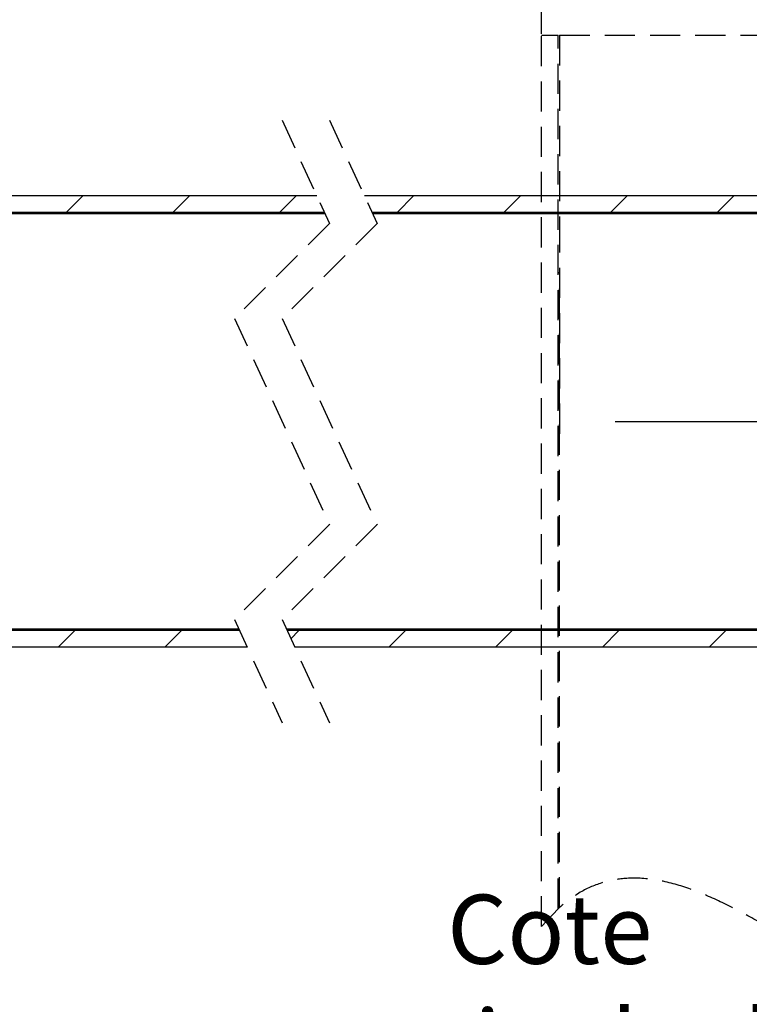
# Paper-space layout 'Feuille 1' of a CAD drawing. Extents: x 131 to 333, y 8 to 302.
# Drawn here: x 253 to 284, y 32 to 74 of the extents above; entities that cross this region are included whole.
import ezdxf

# ---------------------------------------------------------------- set-up
doc = ezdxf.new("R2010")
doc.units = 0
doc.header["$PDSIZE"] = -1
for name, pattern in [('SLD-CONTINUE', [0]), ('SLD-MIXTE-LONG', [34.29, 30.48, -1.27, 1.27, -1.27]), ('SLD-POINTILLÉE', [1.905, 1.27, -0.635])]:
    doc.linetypes.add(name, pattern=pattern)
doc.layers.get('0').update_dxf_attribs({"linetype": 'CONTINUOUS'})
doc.layers.get('Defpoints').update_dxf_attribs({"linetype": 'CONTINUOUS'})
doc.styles.add('SLDTEXTSTYLE0', font='TXT', dxfattribs={"width": 0.75})
doc.dimstyles.new('SLDDIMSTYLE0', dxfattribs={"dimtxt": 2.910417, "dimasz": 1.016, "dimexe": 0, "dimexo": 0.0625, "dimgap": 0.727604, "dimtad": 1, "dimlfac": 4, "dimrnd": 1e-09, "dimzin": 12, "dimdsep": 46, "dimtxsty": 'SLDTEXTSTYLE0', "dimblk1": 'DOT', "dimblk2": 'DOT', "dimsah": 1, "dimcen": 0.09, "dimadec": 0, "dimazin": 0, "dimtfac": 1, "dimtofl": 0, "dimtmove": 0, "dimatfit": 3, "dimldrblk": 'DOT', "dimfxl": 1, "dimtolj": 1, "dimtzin": 12, "dimarcsym": 0})
doc.dimstyles.new('SLDDIMSTYLE1', dxfattribs={"dimtxt": 2.910417, "dimasz": 1.016, "dimexe": 0, "dimexo": 0.0625, "dimgap": 0.727604, "dimtad": 1, "dimdec": 0, "dimlfac": 4, "dimrnd": 1e-09, "dimzin": 12, "dimdsep": 46, "dimtxsty": 'SLDTEXTSTYLE0', "dimblk1": 'DOT', "dimblk2": 'DOT', "dimsah": 1, "dimcen": 0.09, "dimadec": 0, "dimazin": 0, "dimtfac": 1, "dimtdec": 0, "dimtofl": 0, "dimtmove": 0, "dimatfit": 3, "dimldrblk": 'DOT', "dimfxl": 1, "dimtolj": 1, "dimtzin": 12, "dimarcsym": 0})

# ---------------------------------------------------------------- blocks, each defined once
blk = doc.blocks.new('SW_BROKEN_VIEW_1')
at = {"color": 0, "linetype": 'SLD-MIXTE-LONG'}
blk.add_line((89.981, 0), (102.778, 0), dxfattribs=at)
blk = doc.blocks.new('_DOT')
at = {"color": 0, "linetype": 'ByBlock'}
blk.add_line((-0.5, 0), (-1, 0), dxfattribs=at)
at = {"color": 0, "linetype": 'ByBlock', "const_width": 0.5}
blk.add_lwpolyline([(-0.25, 0, 1), (0.25, 0, 1)], format="xyb", close=True, dxfattribs=at)
blk = doc.blocks.new('*D53')
at = {"color": 0, "linetype": 'SLD-CONTINUE', "lineweight": -2}
for p, q in [((300.911, 48.037), (300.911, 23.585)), ((250.118, 47.275), (250.118, 23.585)), ((251.134, 23.585), (299.895, 23.585))]:
    blk.add_line(p, q, dxfattribs=at)
at = {"layer": 'Defpoints', "color": 0}
for p in [(300.911, 48.1), (250.118, 47.337), (300.911, 23.585)]:
    blk.add_point(p, dxfattribs=at)
at = {"color": 0, "lineweight": -2, "xscale": 1.016, "yscale": 1.016, "zscale": 1.016, "rotation": 180}
blk.add_blockref('_DOT', (250.118, 23.585), dxfattribs=at)
at = {"color": 0, "lineweight": -2, "xscale": 1.016, "yscale": 1.016, "zscale": 1.016}
blk.add_blockref('_DOT', (300.911, 23.585), dxfattribs=at)
at = {"color": 0, "insert": (275.515, 28.193), "char_height": 2.91042, "attachment_point": 5, "style": 'SLDTEXTSTYLE0'}
blk.add_mtext('\\A1;Cote nominale du\\Psemi-fixe (L2) : 830', dxfattribs=at)
blk = doc.blocks.new('*D54')
at = {"color": 0, "linetype": 'SLD-CONTINUE', "lineweight": -2}
for p, q in [((179.244, 72.087), (179.244, 89.712)), ((180.26, 89.712), (299.395, 89.712)), ((300.411, 72.087), (300.411, 89.712))]:
    blk.add_line(p, q, dxfattribs=at)
at = {"layer": 'Defpoints', "color": 0}
for p in [(300.411, 89.712), (179.244, 72.025), (300.411, 72.025)]:
    blk.add_point(p, dxfattribs=at)
at = {"color": 0, "lineweight": -2, "xscale": 1.016, "yscale": 1.016, "zscale": 1.016, "rotation": 180}
blk.add_blockref('_DOT', (179.244, 89.712), dxfattribs=at)
at = {"color": 0, "lineweight": -2, "xscale": 1.016, "yscale": 1.016, "zscale": 1.016}
blk.add_blockref('_DOT', (300.411, 89.712), dxfattribs=at)
at = {"color": 0, "insert": (239.828, 92.38), "char_height": 2.91042, "attachment_point": 5, "style": 'SLDTEXTSTYLE0'}
blk.add_mtext('\\A1;Passage libre huisserie (L1+L2+26) : 1686', dxfattribs=at)
blk = doc.blocks.new('*D55')
at = {"color": 0, "linetype": 'SLD-CONTINUE', "lineweight": -2}
for p, q in [((170.494, 43.025), (170.494, 17.894)), ((309.161, 43.025), (309.161, 17.894)), ((171.51, 17.894), (308.145, 17.894))]:
    blk.add_line(p, q, dxfattribs=at)
at = {"layer": 'Defpoints', "color": 0}
for p in [(170.494, 43.087), (309.161, 43.087), (309.161, 17.894)]:
    blk.add_point(p, dxfattribs=at)
at = {"color": 0, "lineweight": -2, "xscale": 1.016, "yscale": 1.016, "zscale": 1.016, "rotation": 180}
blk.add_blockref('_DOT', (170.494, 17.894), dxfattribs=at)
at = {"color": 0, "lineweight": -2, "xscale": 1.016, "yscale": 1.016, "zscale": 1.016}
blk.add_blockref('_DOT', (309.161, 17.894), dxfattribs=at)
at = {"color": 0, "insert": (239.828, 20.077), "char_height": 2.91042, "attachment_point": 5, "style": 'SLDTEXTSTYLE0'}
blk.add_mtext('\\A1;Hors-tout huisserie (L1+L2+96) : 1756', dxfattribs=at)
blk = doc.blocks.new('*D57')
at = {"color": 0, "linetype": 'SLD-CONTINUE', "lineweight": -2}
for p, q in [((204.494, 73.15), (204.494, 80.013)), ((205.51, 80.013), (274.145, 80.013)), ((275.161, 73.15), (275.161, 80.013))]:
    blk.add_line(p, q, dxfattribs=at)
at = {"layer": 'Defpoints', "color": 0}
for p in [(275.161, 80.013), (204.494, 73.087), (275.161, 73.087)]:
    blk.add_point(p, dxfattribs=at)
at = {"color": 0, "lineweight": -2, "xscale": 1.016, "yscale": 1.016, "zscale": 1.016, "rotation": 180}
blk.add_blockref('_DOT', (204.494, 80.013), dxfattribs=at)
at = {"color": 0, "lineweight": -2, "xscale": 1.016, "yscale": 1.016, "zscale": 1.016}
blk.add_blockref('_DOT', (275.161, 80.013), dxfattribs=at)
at = {"color": 0, "insert": (239.828, 84.621), "char_height": 2.91042, "attachment_point": 5, "style": 'SLDTEXTSTYLE0'}
blk.add_mtext('\\A1;Passage libre journalier + semi-fixe\\P(L1+L2-176) : 1484', dxfattribs=at)
blk = doc.blocks.new('SW_HATCH_1')
at = {"color": 0, "linetype": 'SLD-CONTINUE'}
for p, q in [((-49.293, 22.997), (-49.993, 22.297)), ((-44.803, 22.997), (-45.503, 22.297)), ((-40.313, 22.997), (-41.013, 22.297)), ((-35.375, 22.997), (-36.075, 22.297)), ((-30.885, 22.997), (-31.585, 22.297)), ((-26.395, 22.997), (-27.095, 22.297)), ((-21.905, 22.997), (-22.605, 22.297)), ((-49.993, 22.297), (-50.056, 22.234)), ((-47.748, 22.297), (-47.811, 22.234)), ((-45.503, 22.297), (-45.566, 22.234)), ((-43.258, 22.297), (-43.32, 22.234)), ((-41.013, 22.297), (-41.075, 22.234)), ((-36.075, 22.297), (-36.138, 22.234)), ((-33.83, 22.297), (-33.893, 22.234)), ((-31.585, 22.297), (-31.648, 22.234)), ((-29.34, 22.297), (-29.402, 22.234)), ((-27.095, 22.297), (-27.157, 22.234)), ((-24.85, 22.297), (-24.912, 22.234)), ((-22.605, 22.297), (-22.667, 22.234)), ((-51.815, 4.759), (-51.878, 4.697)), ((-49.633, 4.697), (-50.333, 3.997)), ((-49.57, 4.759), (-49.633, 4.697)), ((-47.325, 4.759), (-47.388, 4.697)), ((-45.143, 4.697), (-45.843, 3.997)), ((-45.08, 4.759), (-45.143, 4.697)), ((-42.835, 4.759), (-42.897, 4.697)), ((-40.205, 4.697), (-40.544, 4.358)), ((-40.142, 4.759), (-40.205, 4.697)), ((-37.897, 4.759), (-37.96, 4.697)), ((-35.715, 4.697), (-36.415, 3.997)), ((-35.652, 4.759), (-35.715, 4.697)), ((-33.407, 4.759), (-33.47, 4.697)), ((-31.224, 4.697), (-31.924, 3.997)), ((-31.162, 4.759), (-31.224, 4.697)), ((-28.917, 4.759), (-28.979, 4.697)), ((-26.734, 4.697), (-27.434, 3.997)), ((-26.672, 4.759), (-26.734, 4.697)), ((-24.427, 4.759), (-24.489, 4.697)), ((-22.244, 4.697), (-22.944, 3.997)), ((-22.182, 4.759), (-22.244, 4.697))]:
    blk.add_line(p, q, dxfattribs=at)

psp = doc.layouts.new('Feuille 1')

# ---------------------------------------------------------------- linework, layer by layer
at = {"color": 7, "linetype": 'SLD-POINTILLÉE'}
for p, q in [((275.1613, 73.0871), (275.8613, 73.0871)), ((275.1613, 35.5871), (275.1613, 73.0871)), ((275.8613, 36.333), (275.8613, 73.0871)), ((275.9238, 73.0871), (275.9238, 65.2121)), ((275.9238, 73.0871), (293.3988, 73.0871)), ((264.2482, 69.5121), (266.2482, 65.1746)), ((266.2482, 69.5121), (268.2482, 65.1746)), ((266.2482, 65.1746), (262.2482, 61.1746)), ((268.2482, 65.1746), (264.2482, 61.1746)), ((275.9238, 65.2121), (275.9238, 56.2121)), ((275.9238, 63.0871), (275.8613, 63.0871)), ((275.8613, 36.333), (275.8613, 63.0871)), ((275.9238, 36.3894), (275.9238, 63.0871)), ((262.2482, 61.1746), (266.2482, 52.4996)), ((264.2482, 61.1746), (268.2482, 52.4996)), ((266.2482, 52.4996), (262.2482, 48.4996)), ((268.2482, 52.4996), (264.2482, 48.4996)), ((262.2482, 48.4996), (264.2482, 44.1621)), ((264.2482, 48.4996), (266.2482, 44.1621)), ((275.9238, 36.3894), (275.9238, 43.4621)), ((275.8613, 36.333), (275.1613, 35.5871))]:
    psp.add_line(p, q, dxfattribs=at)
at = {"color": 7, "linetype": 'SLD-CONTINUE'}
for p, q in [((265.7122, 66.3371), (250.1181, 66.3371)), ((255.8681, 66.3371), (255.1681, 65.6371)), ((255.8681, 66.3371), (255.1681, 65.6371)), ((255.8681, 66.3371), (255.1681, 65.6371)), ((255.8681, 66.3371), (255.1681, 65.6371)), ((260.3583, 66.3371), (259.6583, 65.6371)), ((260.3583, 66.3371), (259.6583, 65.6371)), ((260.3583, 66.3371), (259.6583, 65.6371)), ((260.3583, 66.3371), (259.6583, 65.6371)), ((264.8484, 66.3371), (264.1484, 65.6371)), ((264.8484, 66.3371), (264.1484, 65.6371)), ((264.8484, 66.3371), (264.1484, 65.6371)), ((264.8484, 66.3371), (264.1484, 65.6371)), ((300.9113, 66.3371), (267.7122, 66.3371)), ((269.7861, 66.3371), (269.0862, 65.6371)), ((269.7861, 66.3371), (269.0862, 65.6371)), ((269.7861, 66.3371), (269.0862, 65.6371)), ((269.7861, 66.3371), (269.0862, 65.6371)), ((274.2763, 66.3371), (273.5763, 65.6371)), ((274.2763, 66.3371), (273.5763, 65.6371)), ((274.2763, 66.3371), (273.5763, 65.6371)), ((274.2763, 66.3371), (273.5763, 65.6371)), ((278.7664, 66.3371), (278.0664, 65.6371)), ((278.7664, 66.3371), (278.0664, 65.6371)), ((278.7664, 66.3371), (278.0664, 65.6371)), ((278.7664, 66.3371), (278.0664, 65.6371)), ((283.2565, 66.3371), (282.5565, 65.6371)), ((283.2565, 66.3371), (282.5565, 65.6371)), ((283.2565, 66.3371), (282.5565, 65.6371)), ((283.2565, 66.3371), (282.5565, 65.6371)), ((266.0349, 65.6371), (250.1181, 65.6371)), ((257.9931, 65.5746), (250.1181, 65.5746)), ((266.0637, 65.5746), (250.1181, 65.5746)), ((255.1681, 65.6371), (255.1056, 65.5746)), ((255.1681, 65.6371), (255.1056, 65.5746)), ((255.1681, 65.6371), (255.1056, 65.5746)), ((255.1681, 65.6371), (255.1056, 65.5746)), ((257.4132, 65.6371), (257.3507, 65.5746)), ((257.4132, 65.6371), (257.3507, 65.5746)), ((257.4132, 65.6371), (257.3507, 65.5746)), ((257.4132, 65.6371), (257.3507, 65.5746)), ((266.0637, 65.5746), (257.9931, 65.5746)), ((259.6583, 65.6371), (259.5958, 65.5746)), ((259.6583, 65.6371), (259.5958, 65.5746)), ((259.6583, 65.6371), (259.5958, 65.5746)), ((259.6583, 65.6371), (259.5958, 65.5746)), ((261.9033, 65.6371), (261.8408, 65.5746)), ((261.9033, 65.6371), (261.8408, 65.5746)), ((261.9033, 65.6371), (261.8408, 65.5746)), ((261.9033, 65.6371), (261.8408, 65.5746)), ((264.1484, 65.6371), (264.0859, 65.5746)), ((264.1484, 65.6371), (264.0859, 65.5746)), ((264.1484, 65.6371), (264.0859, 65.5746)), ((264.1484, 65.6371), (264.0859, 65.5746)), ((300.9113, 65.6371), (268.0349, 65.6371)), ((283.7863, 65.5746), (268.0638, 65.5746)), ((300.9113, 65.5746), (268.0638, 65.5746)), ((269.0862, 65.6371), (269.0237, 65.5746)), ((269.0862, 65.6371), (269.0237, 65.5746)), ((269.0862, 65.6371), (269.0237, 65.5746)), ((269.0862, 65.6371), (269.0237, 65.5746)), ((271.3312, 65.6371), (271.2687, 65.5746)), ((271.3312, 65.6371), (271.2687, 65.5746)), ((271.3312, 65.6371), (271.2687, 65.5746)), ((271.3312, 65.6371), (271.2687, 65.5746)), ((273.5763, 65.6371), (273.5138, 65.5746)), ((273.5763, 65.6371), (273.5138, 65.5746)), ((273.5763, 65.6371), (273.5138, 65.5746)), ((273.5763, 65.6371), (273.5138, 65.5746)), ((275.8213, 65.6371), (275.7588, 65.5746)), ((275.8213, 65.6371), (275.7588, 65.5746)), ((275.8213, 65.6371), (275.7588, 65.5746)), ((275.8213, 65.6371), (275.7588, 65.5746)), ((278.0664, 65.6371), (278.0039, 65.5746)), ((278.0664, 65.6371), (278.0039, 65.5746)), ((278.0664, 65.6371), (278.0039, 65.5746)), ((278.0664, 65.6371), (278.0039, 65.5746)), ((280.3115, 65.6371), (280.249, 65.5746)), ((280.3115, 65.6371), (280.249, 65.5746)), ((280.3115, 65.6371), (280.249, 65.5746)), ((280.3115, 65.6371), (280.249, 65.5746)), ((282.5565, 65.6371), (282.494, 65.5746)), ((282.5565, 65.6371), (282.494, 65.5746)), ((282.5565, 65.6371), (282.494, 65.5746)), ((282.5565, 65.6371), (282.494, 65.5746)), ((250.1181, 48.0996), (257.9931, 48.0996)), ((262.4326, 48.0996), (250.1181, 48.0996)), ((253.3461, 48.0996), (253.2836, 48.0371)), ((253.3461, 48.0996), (253.2836, 48.0371)), ((253.3461, 48.0996), (253.2836, 48.0371)), ((253.3461, 48.0996), (253.2836, 48.0371)), ((255.5911, 48.0996), (255.5286, 48.0371)), ((255.5911, 48.0996), (255.5286, 48.0371)), ((255.5911, 48.0996), (255.5286, 48.0371)), ((255.5911, 48.0996), (255.5286, 48.0371)), ((257.8362, 48.0996), (257.7737, 48.0371)), ((257.8362, 48.0996), (257.7737, 48.0371)), ((257.8362, 48.0996), (257.7737, 48.0371)), ((257.8362, 48.0996), (257.7737, 48.0371)), ((257.9931, 48.0996), (262.4326, 48.0996)), ((260.0813, 48.0996), (260.0188, 48.0371)), ((260.0813, 48.0996), (260.0188, 48.0371)), ((260.0813, 48.0996), (260.0188, 48.0371)), ((260.0813, 48.0996), (260.0188, 48.0371)), ((262.3263, 48.0996), (262.2638, 48.0371)), ((262.3263, 48.0996), (262.2638, 48.0371)), ((262.3263, 48.0996), (262.2638, 48.0371)), ((262.3263, 48.0996), (262.2638, 48.0371)), ((283.7863, 48.0996), (264.4326, 48.0996)), ((300.9113, 48.0996), (264.4326, 48.0996)), ((265.019, 48.0996), (264.9565, 48.0371)), ((265.019, 48.0996), (264.9565, 48.0371)), ((265.019, 48.0996), (264.9565, 48.0371)), ((265.019, 48.0996), (264.9565, 48.0371)), ((267.2641, 48.0996), (267.2016, 48.0371)), ((267.2641, 48.0996), (267.2016, 48.0371)), ((267.2641, 48.0996), (267.2016, 48.0371)), ((267.2641, 48.0996), (267.2016, 48.0371)), ((269.5092, 48.0996), (269.4467, 48.0371)), ((269.5092, 48.0996), (269.4467, 48.0371)), ((269.5092, 48.0996), (269.4467, 48.0371)), ((269.5092, 48.0996), (269.4467, 48.0371)), ((271.7542, 48.0996), (271.6917, 48.0371)), ((271.7542, 48.0996), (271.6917, 48.0371)), ((271.7542, 48.0996), (271.6917, 48.0371)), ((271.7542, 48.0996), (271.6917, 48.0371)), ((273.9993, 48.0996), (273.9368, 48.0371)), ((273.9993, 48.0996), (273.9368, 48.0371)), ((273.9993, 48.0996), (273.9368, 48.0371)), ((273.9993, 48.0996), (273.9368, 48.0371)), ((276.2444, 48.0996), (276.1819, 48.0371)), ((276.2444, 48.0996), (276.1819, 48.0371)), ((276.2444, 48.0996), (276.1819, 48.0371)), ((276.2444, 48.0996), (276.1819, 48.0371)), ((278.4894, 48.0996), (278.4269, 48.0371)), ((278.4894, 48.0996), (278.4269, 48.0371)), ((278.4894, 48.0996), (278.4269, 48.0371)), ((278.4894, 48.0996), (278.4269, 48.0371)), ((280.7345, 48.0996), (280.672, 48.0371)), ((280.7345, 48.0996), (280.672, 48.0371)), ((280.7345, 48.0996), (280.672, 48.0371)), ((280.7345, 48.0996), (280.672, 48.0371)), ((282.9795, 48.0996), (282.9171, 48.0371)), ((282.9795, 48.0996), (282.9171, 48.0371)), ((282.9795, 48.0996), (282.9171, 48.0371)), ((282.9795, 48.0996), (282.9171, 48.0371)), ((262.4614, 48.0371), (250.1181, 48.0371)), ((255.5286, 48.0371), (254.8286, 47.3371)), ((255.5286, 48.0371), (254.8286, 47.3371)), ((255.5286, 48.0371), (254.8286, 47.3371)), ((255.5286, 48.0371), (254.8286, 47.3371)), ((260.0188, 48.0371), (259.3188, 47.3371)), ((260.0188, 48.0371), (259.3188, 47.3371)), ((260.0188, 48.0371), (259.3188, 47.3371)), ((260.0188, 48.0371), (259.3188, 47.3371)), ((300.9113, 48.0371), (264.4614, 48.0371)), ((264.9565, 48.0371), (264.6177, 47.6982)), ((264.9565, 48.0371), (264.6177, 47.6982)), ((264.9565, 48.0371), (264.6177, 47.6982)), ((264.9565, 48.0371), (264.6177, 47.6982)), ((269.4467, 48.0371), (268.7467, 47.3371)), ((269.4467, 48.0371), (268.7467, 47.3371)), ((269.4467, 48.0371), (268.7467, 47.3371)), ((269.4467, 48.0371), (268.7467, 47.3371)), ((273.9368, 48.0371), (273.2368, 47.3371)), ((273.9368, 48.0371), (273.2368, 47.3371)), ((273.9368, 48.0371), (273.2368, 47.3371)), ((273.9368, 48.0371), (273.2368, 47.3371)), ((278.4269, 48.0371), (277.7269, 47.3371)), ((278.4269, 48.0371), (277.7269, 47.3371)), ((278.4269, 48.0371), (277.7269, 47.3371)), ((278.4269, 48.0371), (277.7269, 47.3371)), ((282.9171, 48.0371), (282.217, 47.3371)), ((282.9171, 48.0371), (282.217, 47.3371)), ((282.9171, 48.0371), (282.217, 47.3371)), ((282.9171, 48.0371), (282.217, 47.3371)), ((262.7842, 47.3371), (250.1181, 47.3371)), ((300.9113, 47.3371), (264.7842, 47.3371))]:
    psp.add_line(p, q, dxfattribs=at)
at = {"color": 7, "linetype": 'SLD-POINTILLÉE'}
for points, knots in [([(293.3988, 34.3207), (293.2471, 34.1423), (292.959, 33.8034), (292.4084, 33.3837), (291.776, 33.0888), (291.0556, 32.9576), (290.1738, 32.9906), (289.1233, 33.2584), (287.9217, 33.7685), (286.6802, 34.4242), (285.4061, 35.1596), (284.1082, 35.908), (282.7959, 36.6026), (281.4765, 37.1761), (280.1544, 37.5598), (278.9212, 37.6684), (277.8083, 37.4945), (276.8034, 37.0891), (276.2264, 36.6301), (275.9238, 36.3894)], [0, 0, 0, 0, 0.0364472, 0.0692068, 0.1071654, 0.144187, 0.1823117, 0.2439756, 0.3120238, 0.3856002, 0.4628409, 0.5414913, 0.6192941, 0.6943357, 0.7655105, 0.8332262, 0.8855072, 0.9399571, 1, 1, 1, 1]), ([(275.9238, 36.3894), (275.9168, 36.3832), (275.9029, 36.3707), (275.8821, 36.3519), (275.8682, 36.3393), (275.8613, 36.333)], [0, 0, 0, 0, 0.3322988, 0.665576, 1, 1, 1, 1])]:
    psp.add_open_spline(points, degree=3, knots=knots, dxfattribs=at)

# ---------------------------------------------------------------- block references
at = {"color": 7, "linetype": 'SLD-CONTINUE'}
psp.add_blockref('SW_HATCH_1', (305.1613, 43.3405), dxfattribs=at)
at = {"color": 7, "linetype": 'Continuous'}
psp.add_blockref('SW_BROKEN_VIEW_1', (188.2815, 56.8371), dxfattribs=at)

# ---------------------------------------------------------------- dimensions: what is measured, and where the dimension line sits
at = {"color": 7, "linetype": 'SLD-CONTINUE'}
for base, p1, p2, text, picture, middle in [((300.4113, 89.7121), (179.2442, 72.0246), (300.4113, 72.0246), 'Passage libre huisserie (L1+L2+26) : 1686', '*D54', (239.8278, 89.7121)), ((300.9113, 23.5851), (250.1181, 47.3371), (300.9113, 48.0996), 'Cote nominale du\\Psemi-fixe (L2) : 830', '*D53', (275.5147, 23.5851))]:
    dim = psp.add_linear_dim(base=base, p1=p1, p2=p2, text=text, dimstyle='SLDDIMSTYLE0', dxfattribs=at)
    dim.commit()
    dim.dimension.update_dxf_attribs({"geometry": picture, "text_midpoint": middle, "dimtype": 160})
for base, p1, p2, text, dimstyle, picture, middle in [((275.1613, 80.0126), (204.4942, 73.0871), (275.1613, 73.0871), 'Passage libre journalier + semi-fixe\\P(L1+L2-176) : 1484', 'SLDDIMSTYLE1', '*D57', (239.8278, 80.0126)), ((309.1613, 17.8938), (170.4942, 43.0871), (309.1613, 43.0871), 'Hors-tout huisserie (L1+L2+96) : 1756', 'SLDDIMSTYLE0', '*D55', (239.8278, 17.8938))]:
    dim = psp.add_linear_dim(base=base, p1=p1, p2=p2, angle=0, text=text, dimstyle=dimstyle, dxfattribs=at)
    dim.commit()
    dim.dimension.update_dxf_attribs({"geometry": picture, "text_midpoint": middle, "dimtype": 160})

doc.saveas('drawing.dxf')
